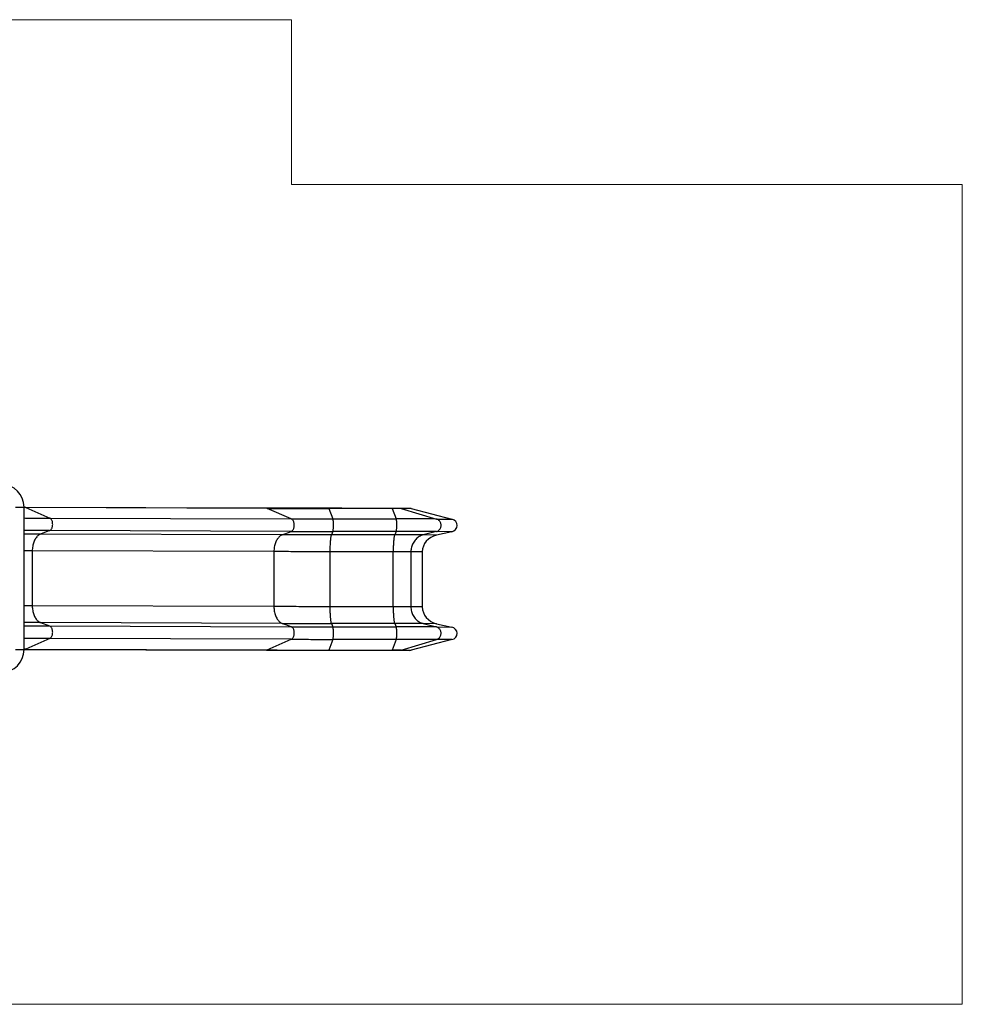
# Model space of a CAD drawing. Units: millimetres. Extents: x 67.7 to 77.6, y 90.6 to 100.8.
# Drawn here: x 73.2 to 77.6, y 95.3 to 99.9 of the extents above; entities that cross this region are included whole.
import ezdxf

# ---------------------------------------------------------------- set-up
doc = ezdxf.new("R2010")
doc.units = ezdxf.units.MM

# ---------------------------------------------------------------- blocks, each defined once
blk = doc.blocks.new('aa')
at = {"color": 7, "linetype": 'Continuous', "lineweight": 18}
for p, q in [((140.787, 162.075), (165.607, 162.075)), ((165.607, 162.075), (165.607, 154.444)), ((165.607, 154.444), (196.665, 154.444)), ((196.665, 154.444), (196.665, 116.491)), ((196.665, 116.491), (152.317, 116.491))]:
    blk.add_line(p, q, dxfattribs=at)
at = {"color": 8, "linetype": 'Continuous', "lineweight": 25}
for p, q in [((152.827, 139.511), (153.227, 139.511)), ((153.305, 139.487), (153.227, 139.486)), ((152.827, 132.911), (153.227, 132.911)), ((153.305, 132.93), (153.227, 132.932))]:
    blk.add_line(p, q, dxfattribs=at)
at = {"color": 7, "linetype": 'Continuous', "lineweight": 25}
for p, q in [((153.227, 132.911), (153.227, 139.511)), ((153.273, 139.493), (153.227, 139.493)), ((164.458, 139.459), (153.276, 139.493)), ((153.305, 139.487), (154.416, 139.003)), ((164.491, 139.453), (153.305, 139.487)), ((165.602, 138.969), (164.491, 139.453)), ((170.259, 139.453), (167.327, 139.454)), ((167.333, 139.448), (167.529, 138.966)), ((170.264, 139.447), (167.333, 139.448)), ((170.264, 139.447), (170.461, 138.964)), ((171.097, 139.448), (170.646, 139.452)), ((170.687, 139.446), (172.33, 138.959)), ((171.144, 139.441), (170.687, 139.446)), ((171.144, 139.441), (173.04, 138.952)), ((154.416, 139.003), (165.602, 138.969)), ((167.529, 138.966), (170.461, 138.964)), ((172.33, 138.959), (173.04, 138.952)), ((154.409, 138.422), (153.996, 138.263)), ((165.182, 138.228), (153.996, 138.263)), ((165.596, 138.388), (154.409, 138.422)), ((165.182, 138.228), (165.596, 138.388)), ((167.528, 138.385), (167.455, 138.225)), ((170.387, 138.223), (167.455, 138.225)), ((170.46, 138.383), (167.528, 138.385)), ((170.46, 138.383), (170.387, 138.223)), ((172.32, 138.378), (171.709, 138.219)), ((172.323, 138.213), (171.709, 138.219)), ((173.029, 138.371), (172.32, 138.378)), ((173.029, 138.371), (172.323, 138.213)), ((153.61, 137.483), (153.61, 134.937)), ((164.796, 137.448), (153.61, 137.483)), ((164.796, 137.448), (164.796, 134.903)), ((167.387, 137.444), (167.387, 134.899)), ((170.318, 137.443), (167.387, 137.444)), ((170.318, 134.898), (170.318, 137.443)), ((171.138, 137.441), (171.138, 134.895)), ((171.665, 137.436), (171.138, 137.441)), ((171.665, 137.436), (171.665, 134.89)), ((164.796, 134.903), (153.61, 134.937)), ((170.318, 134.898), (167.387, 134.899)), ((171.665, 134.89), (171.138, 134.895)), ((153.996, 134.161), (154.409, 134.006)), ((165.182, 134.127), (153.996, 134.161)), ((165.596, 133.971), (165.182, 134.127)), ((167.455, 134.123), (167.528, 133.968)), ((170.387, 134.122), (167.455, 134.123)), ((170.387, 134.122), (170.46, 133.967)), ((171.709, 134.118), (172.32, 133.961)), ((172.323, 134.112), (171.709, 134.118)), ((172.323, 134.112), (173.029, 133.955)), ((154.409, 134.006), (165.596, 133.971)), ((167.528, 133.968), (170.46, 133.967)), ((172.32, 133.961), (173.029, 133.955)), ((154.416, 133.425), (153.305, 132.93)), ((165.602, 133.39), (154.416, 133.425)), ((164.491, 132.896), (165.602, 133.39)), ((167.529, 133.387), (167.333, 132.891)), ((170.461, 133.386), (167.529, 133.387)), ((170.461, 133.386), (170.264, 132.89)), ((170.687, 132.889), (172.33, 133.381)), ((173.04, 133.374), (171.144, 132.884)), ((173.04, 133.374), (172.33, 133.381)), ((153.227, 132.925), (153.272, 132.924)), ((153.271, 132.924), (164.457, 132.89)), ((153.305, 132.93), (164.491, 132.896)), ((167.327, 132.885), (170.258, 132.884)), ((167.333, 132.891), (170.264, 132.89)), ((170.643, 132.883), (171.093, 132.878)), ((170.687, 132.889), (171.144, 132.884))]:
    blk.add_line(p, q, dxfattribs=at)
at = {"color": 7, "linetype": 'Continuous', "lineweight": 25, "flags": 128}
for points in [[(164.463, 139.459), (164.46, 139.459), (164.458, 139.459)], [(164.491, 139.453), (164.603, 139.452), (164.716, 139.452), (164.832, 139.452), (164.95, 139.452), (165.07, 139.451), (165.192, 139.451), (165.316, 139.451), (165.441, 139.45), (165.568, 139.45), (165.697, 139.45), (165.827, 139.45), (165.959, 139.45), (166.091, 139.449), (166.226, 139.449), (166.361, 139.449), (166.497, 139.449), (166.635, 139.449), (166.773, 139.449), (166.912, 139.449), (167.052, 139.448), (167.192, 139.448), (167.333, 139.448)], [(170.259, 139.453), (170.259, 139.453), (170.259, 139.453)], [(154.409, 138.422), (154.429, 138.432), (154.448, 138.445), (154.466, 138.461), (154.483, 138.48), (154.499, 138.502), (154.513, 138.527), (154.525, 138.553), (154.535, 138.582), (154.543, 138.613), (154.549, 138.644), (154.553, 138.677), (154.554, 138.709), (154.553, 138.742), (154.55, 138.775), (154.545, 138.807), (154.538, 138.837), (154.528, 138.867), (154.517, 138.894), (154.503, 138.919), (154.488, 138.942), (154.472, 138.962), (154.454, 138.979), (154.435, 138.993), (154.416, 139.003)], [(165.596, 138.388), (165.615, 138.397), (165.634, 138.41), (165.653, 138.426), (165.669, 138.446), (165.685, 138.468), (165.699, 138.492), (165.711, 138.519), (165.721, 138.548), (165.729, 138.578), (165.735, 138.61), (165.739, 138.642), (165.74, 138.675), (165.739, 138.708), (165.736, 138.74), (165.731, 138.772), (165.724, 138.803), (165.714, 138.832), (165.703, 138.859), (165.689, 138.885), (165.675, 138.907), (165.658, 138.927), (165.64, 138.944), (165.622, 138.958), (165.602, 138.969)], [(165.602, 138.969), (165.695, 138.968), (165.789, 138.968), (165.886, 138.968), (165.985, 138.968), (166.086, 138.967), (166.189, 138.967), (166.294, 138.967), (166.4, 138.967), (166.508, 138.967), (166.617, 138.966), (166.728, 138.966), (166.839, 138.966), (166.952, 138.966), (167.066, 138.966), (167.181, 138.966), (167.296, 138.966), (167.412, 138.966), (167.529, 138.966)], [(167.528, 138.385), (167.531, 138.394), (167.535, 138.407), (167.538, 138.423), (167.541, 138.443), (167.544, 138.465), (167.546, 138.489), (167.548, 138.516), (167.55, 138.545), (167.552, 138.575), (167.553, 138.607), (167.553, 138.639), (167.554, 138.672), (167.553, 138.705), (167.553, 138.738), (167.552, 138.769), (167.551, 138.8), (167.549, 138.829), (167.547, 138.857), (167.545, 138.882), (167.542, 138.904), (167.539, 138.924), (167.536, 138.941), (167.533, 138.955), (167.529, 138.966)], [(170.46, 138.383), (170.463, 138.393), (170.467, 138.406), (170.47, 138.422), (170.473, 138.441), (170.475, 138.463), (170.478, 138.488), (170.48, 138.515), (170.482, 138.544), (170.483, 138.574), (170.484, 138.606), (170.485, 138.638), (170.485, 138.671), (170.485, 138.704), (170.485, 138.736), (170.484, 138.768), (170.482, 138.799), (170.481, 138.828), (170.479, 138.855), (170.476, 138.88), (170.474, 138.903), (170.471, 138.923), (170.468, 138.94), (170.464, 138.954), (170.461, 138.964)], [(172.32, 138.378), (172.35, 138.388), (172.378, 138.4), (172.405, 138.417), (172.43, 138.436), (172.453, 138.458), (172.473, 138.482), (172.491, 138.509), (172.506, 138.538), (172.518, 138.568), (172.527, 138.6), (172.532, 138.632), (172.535, 138.665), (172.533, 138.698), (172.529, 138.73), (172.521, 138.762), (172.51, 138.793), (172.496, 138.822), (172.479, 138.849), (172.459, 138.875), (172.437, 138.897), (172.413, 138.917), (172.387, 138.935), (172.359, 138.948), (172.33, 138.959)], [(153.996, 138.263), (153.964, 138.248), (153.932, 138.231), (153.901, 138.209), (153.871, 138.185), (153.842, 138.158), (153.814, 138.127), (153.788, 138.094), (153.763, 138.058), (153.74, 138.02), (153.718, 137.979), (153.698, 137.936), (153.68, 137.89), (153.664, 137.844), (153.65, 137.795), (153.638, 137.745), (153.628, 137.694), (153.62, 137.642), (153.615, 137.589), (153.611, 137.536), (153.61, 137.483)], [(165.182, 138.228), (165.15, 138.214), (165.118, 138.196), (165.087, 138.175), (165.057, 138.151), (165.028, 138.123), (165.001, 138.093), (164.974, 138.06), (164.949, 138.024), (164.926, 137.985), (164.904, 137.944), (164.884, 137.901), (164.866, 137.856), (164.85, 137.809), (164.836, 137.761), (164.824, 137.711), (164.814, 137.66), (164.806, 137.608), (164.801, 137.555), (164.797, 137.502), (164.796, 137.448)], [(167.455, 138.225), (167.331, 138.225), (167.208, 138.225), (167.085, 138.225), (166.963, 138.225), (166.842, 138.225), (166.721, 138.225), (166.602, 138.225), (166.483, 138.225), (166.366, 138.226), (166.25, 138.226), (166.136, 138.226), (166.023, 138.226), (165.912, 138.226), (165.802, 138.227), (165.694, 138.227), (165.587, 138.227), (165.483, 138.227), (165.381, 138.228), (165.28, 138.228), (165.182, 138.228)], [(165.596, 138.388), (165.688, 138.388), (165.783, 138.387), (165.881, 138.387), (165.98, 138.387), (166.081, 138.387), (166.184, 138.386), (166.289, 138.386), (166.396, 138.386), (166.504, 138.386), (166.613, 138.386), (166.724, 138.385), (166.836, 138.385), (166.949, 138.385), (167.064, 138.385), (167.179, 138.385), (167.294, 138.385), (167.411, 138.385), (167.528, 138.385)], [(167.455, 138.225), (167.449, 138.21), (167.444, 138.192), (167.438, 138.171), (167.433, 138.147), (167.428, 138.12), (167.423, 138.089), (167.418, 138.056), (167.414, 138.02), (167.41, 137.981), (167.406, 137.94), (167.402, 137.897), (167.399, 137.852), (167.396, 137.805), (167.394, 137.757), (167.392, 137.707), (167.39, 137.656), (167.388, 137.604), (167.387, 137.551), (167.387, 137.498), (167.387, 137.444)], [(170.387, 138.223), (170.381, 138.209), (170.375, 138.191), (170.37, 138.17), (170.364, 138.146), (170.359, 138.118), (170.354, 138.088), (170.35, 138.055), (170.345, 138.019), (170.341, 137.98), (170.337, 137.939), (170.334, 137.896), (170.331, 137.851), (170.328, 137.804), (170.325, 137.755), (170.323, 137.705), (170.321, 137.654), (170.32, 137.602), (170.319, 137.55), (170.319, 137.496), (170.318, 137.443)], [(171.709, 138.219), (171.661, 138.205), (171.614, 138.188), (171.568, 138.167), (171.524, 138.142), (171.481, 138.115), (171.44, 138.085), (171.401, 138.051), (171.365, 138.016), (171.33, 137.977), (171.298, 137.936), (171.269, 137.893), (171.242, 137.848), (171.218, 137.801), (171.197, 137.753), (171.179, 137.703), (171.164, 137.652), (171.153, 137.6), (171.145, 137.547), (171.14, 137.494), (171.138, 137.441)], [(167.387, 137.444), (167.252, 137.444), (167.118, 137.444), (166.985, 137.445), (166.852, 137.445), (166.72, 137.445), (166.589, 137.445), (166.46, 137.445), (166.331, 137.445), (166.203, 137.445), (166.077, 137.446), (165.952, 137.446), (165.828, 137.446), (165.706, 137.446), (165.586, 137.446), (165.467, 137.447), (165.35, 137.447), (165.235, 137.447), (165.122, 137.448), (165.011, 137.448), (164.903, 137.448), (164.796, 137.448)], [(153.61, 134.937), (153.611, 134.884), (153.615, 134.831), (153.62, 134.778), (153.628, 134.726), (153.638, 134.676), (153.65, 134.626), (153.664, 134.577), (153.68, 134.531), (153.698, 134.486), (153.718, 134.443), (153.74, 134.402), (153.763, 134.364), (153.788, 134.328), (153.814, 134.295), (153.842, 134.265), (153.871, 134.238), (153.901, 134.214), (153.932, 134.193), (153.964, 134.175), (153.996, 134.161)], [(164.796, 134.903), (164.797, 134.85), (164.801, 134.797), (164.806, 134.744), (164.814, 134.692), (164.824, 134.641), (164.836, 134.591), (164.85, 134.543), (164.866, 134.496), (164.884, 134.451), (164.904, 134.408), (164.926, 134.368), (164.949, 134.329), (164.974, 134.294), (165.001, 134.261), (165.028, 134.23), (165.057, 134.203), (165.087, 134.179), (165.118, 134.158), (165.15, 134.141), (165.182, 134.127)], [(167.387, 134.899), (167.252, 134.899), (167.118, 134.899), (166.985, 134.899), (166.852, 134.899), (166.72, 134.899), (166.589, 134.9), (166.46, 134.9), (166.331, 134.9), (166.203, 134.9), (166.077, 134.9), (165.952, 134.9), (165.828, 134.901), (165.706, 134.901), (165.586, 134.901), (165.467, 134.901), (165.35, 134.902), (165.235, 134.902), (165.122, 134.902), (165.011, 134.902), (164.903, 134.903), (164.796, 134.903)], [(167.387, 134.899), (167.387, 134.846), (167.387, 134.792), (167.388, 134.74), (167.39, 134.688), (167.392, 134.637), (167.394, 134.587), (167.396, 134.539), (167.399, 134.492), (167.402, 134.447), (167.406, 134.404), (167.41, 134.364), (167.414, 134.325), (167.418, 134.29), (167.423, 134.257), (167.428, 134.227), (167.433, 134.199), (167.438, 134.175), (167.444, 134.155), (167.449, 134.137), (167.455, 134.123)], [(170.318, 134.898), (170.319, 134.844), (170.319, 134.791), (170.32, 134.739), (170.321, 134.687), (170.323, 134.636), (170.325, 134.586), (170.328, 134.538), (170.331, 134.491), (170.334, 134.446), (170.337, 134.403), (170.341, 134.362), (170.345, 134.324), (170.35, 134.288), (170.354, 134.255), (170.359, 134.225), (170.364, 134.198), (170.37, 134.174), (170.375, 134.154), (170.381, 134.136), (170.387, 134.122)], [(171.138, 134.895), (171.14, 134.842), (171.145, 134.789), (171.153, 134.736), (171.164, 134.684), (171.179, 134.633), (171.197, 134.583), (171.218, 134.535), (171.242, 134.488), (171.269, 134.443), (171.298, 134.4), (171.33, 134.36), (171.365, 134.321), (171.401, 134.285), (171.44, 134.252), (171.481, 134.222), (171.524, 134.195), (171.568, 134.171), (171.614, 134.15), (171.661, 134.132), (171.709, 134.118)], [(165.182, 134.127), (165.28, 134.127), (165.381, 134.126), (165.483, 134.126), (165.587, 134.126), (165.694, 134.126), (165.802, 134.125), (165.912, 134.125), (166.023, 134.125), (166.136, 134.125), (166.25, 134.125), (166.366, 134.124), (166.483, 134.124), (166.602, 134.124), (166.721, 134.124), (166.842, 134.124), (166.963, 134.124), (167.085, 134.124), (167.208, 134.123), (167.331, 134.123), (167.455, 134.123)], [(154.416, 133.425), (154.435, 133.436), (154.454, 133.449), (154.472, 133.467), (154.488, 133.487), (154.503, 133.51), (154.517, 133.535), (154.528, 133.562), (154.538, 133.592), (154.545, 133.623), (154.55, 133.654), (154.553, 133.687), (154.554, 133.72), (154.553, 133.753), (154.549, 133.785), (154.543, 133.817), (154.535, 133.847), (154.525, 133.876), (154.513, 133.902), (154.499, 133.927), (154.483, 133.949), (154.466, 133.968), (154.448, 133.984), (154.429, 133.996), (154.409, 134.006)], [(165.602, 133.39), (165.622, 133.401), (165.64, 133.415), (165.658, 133.432), (165.675, 133.452), (165.689, 133.475), (165.703, 133.501), (165.714, 133.528), (165.724, 133.557), (165.731, 133.588), (165.736, 133.62), (165.739, 133.653), (165.74, 133.685), (165.739, 133.718), (165.735, 133.751), (165.729, 133.782), (165.721, 133.812), (165.711, 133.841), (165.699, 133.868), (165.685, 133.892), (165.669, 133.914), (165.653, 133.933), (165.634, 133.949), (165.615, 133.962), (165.596, 133.971)], [(165.596, 133.971), (165.688, 133.971), (165.783, 133.971), (165.881, 133.97), (165.98, 133.97), (166.081, 133.97), (166.184, 133.97), (166.289, 133.97), (166.396, 133.969), (166.504, 133.969), (166.613, 133.969), (166.724, 133.969), (166.836, 133.969), (166.949, 133.969), (167.064, 133.968), (167.179, 133.968), (167.294, 133.968), (167.411, 133.968), (167.528, 133.968)], [(167.529, 133.387), (167.533, 133.398), (167.536, 133.412), (167.539, 133.429), (167.542, 133.449), (167.545, 133.472), (167.547, 133.498), (167.549, 133.525), (167.551, 133.554), (167.552, 133.585), (167.553, 133.617), (167.553, 133.65), (167.554, 133.683), (167.553, 133.715), (167.553, 133.748), (167.552, 133.779), (167.55, 133.81), (167.548, 133.838), (167.546, 133.865), (167.544, 133.889), (167.541, 133.911), (167.538, 133.93), (167.535, 133.946), (167.531, 133.959), (167.528, 133.968)], [(170.461, 133.386), (170.464, 133.397), (170.468, 133.411), (170.471, 133.428), (170.474, 133.448), (170.476, 133.471), (170.479, 133.496), (170.481, 133.524), (170.482, 133.553), (170.484, 133.584), (170.485, 133.616), (170.485, 133.648), (170.485, 133.681), (170.485, 133.714), (170.484, 133.747), (170.483, 133.778), (170.482, 133.808), (170.48, 133.837), (170.478, 133.864), (170.475, 133.888), (170.473, 133.91), (170.47, 133.929), (170.467, 133.945), (170.463, 133.958), (170.46, 133.967)], [(172.33, 133.381), (172.359, 133.391), (172.387, 133.405), (172.413, 133.422), (172.437, 133.442), (172.459, 133.465), (172.479, 133.491), (172.496, 133.518), (172.51, 133.547), (172.521, 133.578), (172.529, 133.61), (172.533, 133.642), (172.535, 133.675), (172.532, 133.708), (172.527, 133.741), (172.518, 133.772), (172.506, 133.802), (172.491, 133.831), (172.473, 133.858), (172.453, 133.882), (172.43, 133.904), (172.405, 133.923), (172.378, 133.939), (172.35, 133.952), (172.32, 133.961)], [(165.602, 133.39), (165.695, 133.39), (165.789, 133.39), (165.886, 133.39), (165.985, 133.389), (166.086, 133.389), (166.189, 133.389), (166.294, 133.389), (166.4, 133.389), (166.508, 133.388), (166.617, 133.388), (166.728, 133.388), (166.839, 133.388), (166.952, 133.388), (167.066, 133.388), (167.181, 133.388), (167.296, 133.388), (167.412, 133.387), (167.529, 133.387)], [(164.457, 132.89), (164.46, 132.89), (164.462, 132.89)], [(164.491, 132.896), (164.603, 132.896), (164.716, 132.895), (164.832, 132.895), (164.95, 132.895), (165.07, 132.894), (165.192, 132.894), (165.316, 132.894), (165.441, 132.894), (165.568, 132.893), (165.697, 132.893), (165.827, 132.893), (165.959, 132.893), (166.091, 132.892), (166.226, 132.892), (166.361, 132.892), (166.497, 132.892), (166.635, 132.892), (166.773, 132.892), (166.912, 132.892), (167.052, 132.891), (167.192, 132.891), (167.333, 132.891)], [(170.258, 132.884), (170.259, 132.884), (170.259, 132.884)]]:
    blk.add_lwpolyline(points, dxfattribs=at)
at = {"color": 8, "linetype": 'Continuous', "lineweight": 25, "flags": 128}
for points in [[(164.491, 139.453), (164.476, 139.458), (164.463, 139.459)], [(167.333, 139.448), (167.33, 139.453), (167.328, 139.454)], [(170.264, 139.447), (170.262, 139.452), (170.259, 139.453)], [(170.687, 139.446), (170.664, 139.451), (170.646, 139.452)], [(153.227, 139.006), (153.299, 139.005), (153.408, 139.005), (153.517, 139.005), (153.623, 139.005), (153.729, 139.005), (153.833, 139.005), (153.935, 139.004), (154.035, 139.004), (154.133, 139.004), (154.23, 139.004), (154.324, 139.003), (154.416, 139.003)], [(154.409, 138.422), (154.318, 138.422), (154.224, 138.423), (154.128, 138.423), (154.03, 138.423), (153.93, 138.423), (153.828, 138.424), (153.724, 138.424), (153.619, 138.424), (153.513, 138.424), (153.405, 138.424), (153.295, 138.425), (153.227, 138.425)], [(153.996, 138.263), (153.913, 138.263), (153.827, 138.263), (153.739, 138.263), (153.65, 138.264), (153.558, 138.264), (153.465, 138.264), (153.37, 138.264), (153.273, 138.264), (153.227, 138.264)], [(153.996, 134.161), (153.913, 134.162), (153.827, 134.162), (153.739, 134.162), (153.65, 134.162), (153.558, 134.163), (153.465, 134.163), (153.37, 134.163), (153.273, 134.163), (153.227, 134.163)], [(153.227, 134.008), (153.295, 134.008), (153.405, 134.008), (153.513, 134.008), (153.619, 134.008), (153.724, 134.007), (153.828, 134.007), (153.93, 134.007), (154.03, 134.007), (154.128, 134.006), (154.224, 134.006), (154.318, 134.006), (154.409, 134.006)], [(154.416, 133.425), (154.324, 133.425), (154.23, 133.425), (154.133, 133.426), (154.035, 133.426), (153.935, 133.426), (153.833, 133.426), (153.729, 133.427), (153.623, 133.427), (153.517, 133.427), (153.408, 133.427), (153.299, 133.427), (153.227, 133.427)], [(164.462, 132.89), (164.476, 132.891), (164.491, 132.896)], [(167.328, 132.885), (167.33, 132.886), (167.333, 132.891)], [(170.259, 132.884), (170.262, 132.885), (170.264, 132.89)], [(170.643, 132.883), (170.664, 132.884), (170.687, 132.889)]]:
    blk.add_lwpolyline(points, dxfattribs=at)
at = {"color": 7, "linetype": 'Continuous', "lineweight": 25}
for centre, radius, start, end in [((152.177, 139.511), 1.05, 0, 90), ((170.3, 79.115), 60.332, 89.63232, 90.03358), ((170.639, -120.366), 259.33, 89.62646, 90.03943), ((170.493, -52.157), 190.38, 89.63395, 90.03195), ((170.611, -128.753), 267.136, 89.63339, 90.03251), ((170.391, 21.836), 115.607, 89.62981, 90.03608), ((170.391, 19.29), 115.607, 89.62981, 90.03608), ((170.493, -56.258), 190.38, 89.63395, 90.03195), ((170.637, -124.21), 258.177, 89.62646, 90.03943), ((170.613, -134.943), 268.329, 89.63339, 90.03251), ((152.177, 132.911), 1.05, 270, 0), ((170.304, 74.004), 58.886, 89.62739, 90.03851)]:
    blk.add_arc(centre, radius, start, end, dxfattribs=at)
at = {"color": 8, "linetype": 'Continuous', "lineweight": 25}
for centre, radius, start, end in [((153.277, 139.424), 0.0692, 65.8794, 94.2233), ((152.464, -238.71), 376.195, 89.82549, 89.8838), ((152.456, -244.436), 379.376, 89.82574, 89.88355), ((153.276, 132.993), 0.0694, 265.8272, 294.6153)]:
    blk.add_arc(centre, radius, start, end, dxfattribs=at)
at = {"color": 7, "linetype": 'Continuous', "lineweight": 25}
for centre, major_axis, start_param, end_param in [((171.095, 139.278), (0.183, 0), 1.30027, 1.560383), ((172.954, 138.663), (0.322, 0), 4.948008, 7.583456), ((172.524, 137.436), (0.859, 0), 1.806416, 3.141593), ((172.524, 134.89), (0.859, 0), 3.141593, 4.47677), ((172.954, 133.663), (0.322, 0), 4.982915, 7.618362), ((171.095, 133.048), (0.183, 0), 4.701976, 4.982915)]:
    blk.add_ellipse(centre, major_axis=major_axis, ratio=0.930988, start_param=start_param, end_param=end_param, dxfattribs=at)
for points, knots in [([(167.943, 139.454), (167.899, 139.454), (167.836, 139.454), (167.744, 139.454), (167.664, 139.454), (167.568, 139.454), (167.468, 139.454), (167.363, 139.454), (167.255, 139.454), (167.144, 139.454), (167.031, 139.454), (166.917, 139.455), (166.802, 139.455), (166.687, 139.455), (166.571, 139.455), (166.455, 139.455), (166.339, 139.455), (166.223, 139.455), (166.108, 139.455), (165.993, 139.456), (165.879, 139.456), (165.766, 139.456), (165.653, 139.456), (165.541, 139.456), (165.431, 139.456), (165.321, 139.457), (165.213, 139.457), (165.106, 139.457), (165, 139.457), (164.896, 139.458), (164.793, 139.458), (164.692, 139.458), (164.593, 139.458), (164.517, 139.459), (164.474, 139.459), (164.463, 139.459)], [0, 0, 0, 0, 0.035236, 0.049782, 0.073898, 0.098983, 0.12592, 0.15405, 0.183107, 0.212879, 0.243212, 0.273996, 0.305146, 0.336597, 0.368297, 0.400205, 0.43229, 0.464524, 0.496885, 0.529353, 0.561914, 0.594553, 0.627258, 0.66002, 0.692829, 0.725677, 0.758557, 0.791463, 0.824387, 0.857325, 0.890272, 0.923223, 0.956173, 0.989118, 1, 1, 1, 1]), ([(170.646, 139.452), (170.645, 139.452), (170.641, 139.452), (170.631, 139.452), (170.615, 139.452), (170.597, 139.452), (170.577, 139.452), (170.554, 139.452), (170.53, 139.453), (170.503, 139.453), (170.475, 139.453), (170.446, 139.453), (170.415, 139.453), (170.383, 139.453), (170.351, 139.453), (170.319, 139.453), (170.29, 139.453), (170.27, 139.453), (170.261, 139.453), (170.259, 139.453)], [0, 0, 0, 0, 0.012118, 0.073717, 0.138466, 0.204689, 0.271897, 0.339747, 0.408013, 0.476524, 0.545138, 0.613712, 0.682066, 0.749928, 0.816785, 0.881447, 0.945279, 0.991026, 1, 1, 1, 1]), ([(164.462, 132.89), (164.477, 132.889), (164.524, 132.889), (164.605, 132.889), (164.706, 132.889), (164.808, 132.889), (164.911, 132.888), (165.016, 132.888), (165.123, 132.888), (165.231, 132.888), (165.34, 132.887), (165.451, 132.887), (165.563, 132.887), (165.676, 132.887), (165.79, 132.887), (165.905, 132.886), (166.022, 132.886), (166.139, 132.886), (166.257, 132.886), (166.376, 132.886), (166.495, 132.886), (166.615, 132.885), (166.736, 132.885), (166.857, 132.885), (166.978, 132.885), (167.1, 132.885), (167.216, 132.885), (167.292, 132.885), (167.328, 132.885)], [0, 0, 0, 0, 0.018216, 0.05783, 0.097445, 0.137059, 0.176673, 0.216285, 0.255896, 0.295503, 0.335107, 0.374706, 0.4143, 0.453887, 0.493465, 0.533032, 0.572587, 0.612126, 0.651646, 0.691142, 0.730608, 0.770036, 0.809412, 0.84872, 0.887934, 0.927011, 0.965879, 1, 1, 1, 1]), ([(170.259, 132.884), (170.261, 132.884), (170.271, 132.884), (170.29, 132.884), (170.317, 132.884), (170.345, 132.884), (170.373, 132.884), (170.401, 132.884), (170.429, 132.884), (170.457, 132.883), (170.483, 132.883), (170.508, 132.883), (170.532, 132.883), (170.553, 132.883), (170.574, 132.883), (170.592, 132.883), (170.608, 132.883), (170.623, 132.883), (170.634, 132.883), (170.64, 132.883), (170.643, 132.883)], [0, 0, 0, 0, 0.007951, 0.059951, 0.113536, 0.170618, 0.229731, 0.290267, 0.351727, 0.413743, 0.476028, 0.538344, 0.600486, 0.662262, 0.723486, 0.783965, 0.843487, 0.901807, 0.958633, 1, 1, 1, 1])]:
    blk.add_open_spline(points, degree=3, knots=knots, dxfattribs=at)
at = {"color": 7, "linetype": 'Continuous', "lineweight": 0}
blk.add_point((170.916, 139.444), dxfattribs=at)

msp = doc.modelspace()

# ---------------------------------------------------------------- block references
at = {"xscale": 0.09999577589038296, "yscale": 0.09999577589038296, "zscale": 0.09999577589038296}
msp.add_blockref('aa', (57.8878, 83.6718), dxfattribs=at)

doc.saveas('drawing.dxf')
